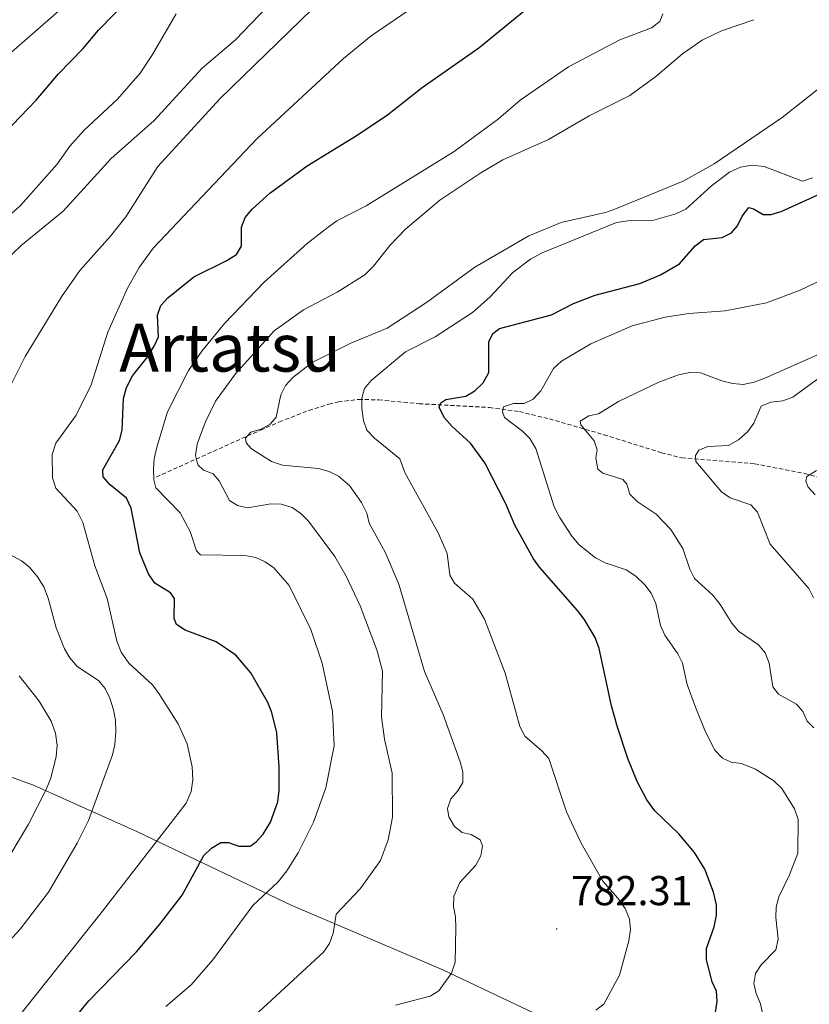
# Model space of a CAD drawing. Units: metres. Extents: x 610089 to 614592, y 4721973 to 4725015.
# Drawn here: x 613743 to 613932, y 4723137 to 4723373 of the extents above; entities that cross this region are included whole.
import ezdxf
from ezdxf.enums import TextEntityAlignment as Align

# ---------------------------------------------------------------- set-up
doc = ezdxf.new("R2010")
doc.units = ezdxf.units.M
doc.header["$MEASUREMENT"] = 0
doc.linetypes.add('TRAZOSX2', pattern=[1.5, 1, -0.5])
for name, color, linetype, lineweight in [('Carátula', 7, 'Continuous', 5), ('Level 1', 19, 'Continuous', 0), ('Level 11', 142, 'TRAZOSX2', 13), ('Level 4', 36, 'Continuous', 30), ('Level 41', 39, 'Continuous', 0), ('Level 45', 19, 'Continuous', 0), ('Level 5', 36, 'Continuous', 0), ('Level 7', 1, 'Continuous', 0)]:
    doc.layers.add(name, color=color, linetype=linetype, lineweight=lineweight)
doc.styles.add('Arial', font='ARIAL.TTF', dxfattribs={"height": 0.2})

# ---------------------------------------------------------------- blocks, each defined once
blk = doc.blocks.new('5PATER')
at = {"layer": 'Carátula', "linetype": 'Continuous', "lineweight": 5}
h = blk.add_hatch(color=250, dxfattribs=at)
edge = h.paths.add_edge_path()
edge.add_ellipse((0, 0), major_axis=(-1.33, -1.34), ratio=0.999422, start_angle=0, end_angle=360)

msp = doc.modelspace()

# ---------------------------------------------------------------- linework, layer by layer
at = {"layer": 'Level 1', "color": 19, "linetype": 'Continuous', "lineweight": 0, "ltscale": 0.5}
msp.add_polyline3d([(613936.43, 4722955.77, 732.93), (613931.5, 4722975.8, 738.64), (613924.94, 4722999.46, 744.02), (613920, 4723023.81, 747.3), (613914.49, 4723044.51, 752.4), (613913.97, 4723046.47, 753.13), (613910.23, 4723059.03, 759.28), (613910.15, 4723059.3, 759.41), (613906.81, 4723072.9, 762.77), (613904.09, 4723082.68, 764.81), (613900.68, 4723094.93, 768.73), (613891.26, 4723124.46, 777.09), (613875.47, 4723130.44, 779.23), (613844.16, 4723145.32, 785.37), (613807.76, 4723160.8, 793.27), (613770.91, 4723178.43, 806.58), (613745.94, 4723189.58, 816.02), (613721.16, 4723198.57, 822.88), (613693.96, 4723212.06, 825.86), (613660.95, 4723226.27, 829.49)], dxfattribs=at)
at = {"layer": 'Level 11', "color": 142, "linetype": 'TRAZOSX2', "lineweight": 13}
msp.add_polyline3d([(613775.39, 4723263.47, 792.56), (613800.42, 4723274.72, 782.29), (613804.92, 4723276.69, 781.6), (613811.99, 4723279.43, 781.39), (613816.8, 4723280.92, 780.96), (613819.09, 4723281.48, 780.48), (613823.92, 4723282.07, 779.2), (613828.76, 4723281.96, 777.93), (613838.43, 4723281.05, 775.39), (613855.3, 4723280.13, 770.93), (613862.52, 4723279.14, 769.02), (613869.7, 4723277.4, 767.36), (613882.76, 4723273.61, 765.2), (613896.59, 4723269.3, 761.34), (613901.46, 4723268.05, 760.25), (613918.93, 4723266.64, 756.93), (613930.89, 4723264.33, 753.98), (613940.27, 4723261.66, 751.85)], dxfattribs=at)
at = {"layer": 'Level 4', "color": 36, "linetype": 'Continuous', "lineweight": 30}
for points in [[(613727.52, 4723334.06, 825), (613746.57, 4723353.81, 825), (613751.96, 4723360.1, 825), (613757.79, 4723366.08, 825), (613761.49, 4723370.63, 825), (613768.89, 4723378.19, 825)], [(613755.5, 4723133.39, 800), (613759.25, 4723137.86, 800), (613770.68, 4723149.6, 800), (613776.25, 4723156.3, 800), (613781.61, 4723163.21, 800), (613786.8, 4723172.73, 800), (613788.6, 4723174.5, 800), (613790.89, 4723175.84, 800), (613792.71, 4723175.85, 800), (613795.22, 4723174.96, 800), (613797.89, 4723174.97, 800), (613799.38, 4723175.99, 800), (613801.03, 4723177.86, 800), (613802.78, 4723180.7, 800), (613804.52, 4723185.56, 800), (613804.88, 4723188.34, 800), (613804.87, 4723193.99, 800), (613804.34, 4723202.11, 800), (613803.11, 4723207.02, 800), (613802.13, 4723209.38, 800), (613798.08, 4723216.5, 800), (613794.44, 4723220.75, 800), (613789.72, 4723223.98, 800), (613782.35, 4723226.73, 800), (613780.26, 4723228.1, 800), (613779.66, 4723229.55, 800), (613779.75, 4723234.35, 800), (613778.84, 4723235.68, 800), (613775.05, 4723238.05, 800), (613773.51, 4723240.23, 800), (613771.43, 4723245.31, 800), (613769.36, 4723256.03, 800), (613768.22, 4723258.37, 800), (613764.32, 4723261.61, 800), (613762.65, 4723263.48, 800), (613762.59, 4723265.23, 800), (613766.56, 4723272.24, 800), (613767.19, 4723274.66, 800), (613767.49, 4723282.31, 800), (613768.23, 4723284.95, 800), (613769.69, 4723287.73, 800), (613773.2, 4723292.13, 800), (613774.9, 4723294.8, 800), (613775.93, 4723297.1, 800), (613775.72, 4723302.28, 800), (613776.46, 4723304.58, 800), (613778.13, 4723306.43, 800), (613784.41, 4723311.43, 800), (613792.16, 4723315.27, 800), (613794.61, 4723316.83, 800), (613795.83, 4723318.81, 800), (613795.81, 4723323.34, 800), (613796.75, 4723325.66, 800), (613798.4, 4723327.68, 800), (613802.66, 4723331.49, 800), (613811.6, 4723338.09, 800), (613823.56, 4723345.39, 800), (613830.85, 4723350.32, 800), (613839.19, 4723356.84, 800), (613852.79, 4723366.35, 800), (613863.64, 4723375.2, 800)], [(613907.89, 4723124.61, 775), (613909.92, 4723137.74, 775), (613909.81, 4723140.23, 775), (613908.78, 4723142.43, 775), (613907.37, 4723147.71, 775), (613907.41, 4723150.43, 775), (613909.26, 4723155.61, 775), (613909.83, 4723158.39, 775), (613909.77, 4723160.9, 775), (613909.06, 4723163.94, 775), (613907.01, 4723169.43, 775), (613904.48, 4723173.42, 775), (613900.73, 4723177.89, 775), (613894.98, 4723183.46, 775), (613893.11, 4723186.08, 775), (613890.8, 4723190.51, 775), (613888.53, 4723195.98, 775), (613886.01, 4723203.49, 775), (613884.58, 4723208.62, 775), (613881.64, 4723222.38, 775), (613880.72, 4723224.99, 775), (613878.07, 4723229.38, 775), (613876.44, 4723231.48, 775), (613867.36, 4723241.85, 775), (613865.9, 4723243.88, 775), (613861.44, 4723251.91, 775), (613859.23, 4723257.03, 775), (613854.24, 4723266.84, 775), (613850.81, 4723271.56, 775), (613846.36, 4723275.58, 775), (613844.57, 4723277.62, 775), (613843.28, 4723280.12, 775), (613843.65, 4723281.24, 775), (613844.87, 4723282.05, 775), (613849.67, 4723282.87, 775), (613851.84, 4723284.1, 775), (613853.85, 4723286.01, 775), (613855.14, 4723288.51, 775), (613855.17, 4723295.87, 775), (613856.17, 4723297.9, 775), (613857.72, 4723299.08, 775), (613870.18, 4723302.38, 775), (613875.46, 4723305.03, 775), (613880.69, 4723307.08, 775), (613891.4, 4723309.85, 775), (613896.38, 4723311.94, 775), (613900.9, 4723314.56, 775), (613904.71, 4723318.87, 775), (613906.69, 4723320.4, 775), (613911.16, 4723320.88, 775), (613913.39, 4723322, 775), (613914.83, 4723323.67, 775), (613915.99, 4723325.97, 775), (613917.53, 4723328.06, 775), (613918.65, 4723327.79, 775), (613921.01, 4723326.42, 775), (613922.93, 4723326.37, 775), (613925.31, 4723327.12, 775), (613937.48, 4723332.6, 775)]]:
    msp.add_polyline3d(points, dxfattribs=at)
at = {"layer": 'Level 5', "color": 36, "linetype": 'Continuous', "lineweight": 0}
for points in [[(613736.31, 4723126.63, 805), (613762.47, 4723159.39, 805), (613782.59, 4723185.25, 805), (613783.74, 4723188.07, 805), (613784.13, 4723190.87, 805), (613784.04, 4723193.99, 805), (613782.81, 4723199.48, 805), (613780.64, 4723204.31, 805), (613776.02, 4723211.56, 805), (613774.47, 4723213.61, 805), (613768.77, 4723218.87, 805), (613766.97, 4723221.51, 805), (613765.95, 4723224.12, 805), (613763.58, 4723234.33, 805), (613760.67, 4723242.16, 805), (613757.74, 4723252.56, 805), (613756.39, 4723255.27, 805), (613751.31, 4723260.82, 805), (613750.53, 4723263.27, 805), (613750.4, 4723268.86, 805), (613751.26, 4723271.61, 805), (613756.17, 4723278.27, 805), (613759.78, 4723285.55, 805), (613763.79, 4723298.17, 805), (613768.48, 4723308.74, 805), (613771.31, 4723313.68, 805), (613774.66, 4723318.36, 805), (613799.56, 4723344.59, 805), (613820.3, 4723363.8, 805), (613826.94, 4723369.27, 805), (613838.02, 4723376.74, 805)], [(613958.18, 4723377.29, 785), (613950.65, 4723369.44, 785), (613925.56, 4723349.63, 785), (613909.22, 4723338.57, 785), (613901.77, 4723334.37, 785), (613885.84, 4723327.84, 785), (613883.17, 4723326.87, 785), (613872.55, 4723324.52, 785), (613864.81, 4723321.26, 785)], [(613732.54, 4723358.25, 830), (613753.12, 4723376.16, 830)], [(613734.54, 4723321.3, 820), (613742.85, 4723328.57, 820), (613751.62, 4723338.44, 820), (613754.68, 4723342.78, 820), (613758.11, 4723346.6, 820), (613766.07, 4723354.03, 820), (613771.49, 4723360.25, 820), (613774.51, 4723364.8, 820), (613780.13, 4723374.54, 820)], [(613738.93, 4723282.32, 810), (613743.96, 4723292.39, 810), (613752.69, 4723306.66, 810), (613757.06, 4723312.94, 810), (613764.39, 4723321.19, 810), (613768.11, 4723325.85, 810), (613775.75, 4723337.93, 810), (613790.61, 4723354.13, 810), (613812.87, 4723375.7, 810)], [(613739.29, 4723315.49, 815), (613743, 4723318.95, 815), (613753.03, 4723327.22, 815), (613764.53, 4723339.8, 815), (613774.82, 4723348.83, 815), (613786.44, 4723361.48, 815), (613794.4, 4723368.28, 815), (613801.95, 4723376.1, 815)], [(613777.71, 4723136.5, 795), (613783.78, 4723141.71, 795), (613788.99, 4723147.69, 795), (613798.53, 4723160.76, 795), (613804.67, 4723166.45, 795), (613806.72, 4723169.08, 795), (613809.43, 4723173.4, 795), (613813.11, 4723180.69, 795), (613816.03, 4723188.92, 795), (613818.06, 4723199.04, 795), (613817.67, 4723207.22, 795), (613815.19, 4723218.88, 795), (613812.48, 4723226.93, 795), (613807.28, 4723237.46, 795), (613803.63, 4723241.66, 795), (613801.54, 4723243.15, 795), (613799.28, 4723244.21, 795), (613796.67, 4723244.67, 795), (613786, 4723244.79, 795), (613785.04, 4723245.74, 795), (613783.52, 4723250.43, 795), (613781.15, 4723254.87, 795), (613775.26, 4723260.91, 795), (613774.77, 4723262.83, 795), (613774.75, 4723265.33, 795), (613774.9, 4723267.84, 795), (613775.51, 4723270.66, 795), (613778.11, 4723279.13, 795), (613783.14, 4723289.02, 795), (613786.32, 4723293.63, 795), (613791.72, 4723300.29, 795), (613801.25, 4723310.19, 795), (613811.56, 4723319.48, 795), (613816.62, 4723323.38, 795), (613818.69, 4723324.89, 795), (613825.71, 4723328.45, 795), (613846.86, 4723341.5, 795), (613857.51, 4723349.32, 795), (613862.66, 4723353.8, 795), (613874.26, 4723361.8, 795), (613886.61, 4723368.26, 795), (613894.18, 4723371.17, 795), (613896.16, 4723372.69, 795), (613896.94, 4723374.49, 795)], [(614032.01, 4723375.91, 770), (614033.16, 4723367.91, 770), (614033.15, 4723354.69, 770), (614032.34, 4723349.01, 770), (614031.28, 4723346.75, 770), (614027.56, 4723342.8, 770), (614020.21, 4723338.82, 770), (614012.95, 4723335.55, 770), (613994.53, 4723329.15, 770), (613982.49, 4723323.82, 770), (613973.06, 4723318.49, 770), (613970.6, 4723317.9, 770), (613964.56, 4723321.23, 770), (613961.79, 4723321.54, 770), (613956.77, 4723320.88, 770), (613954.42, 4723320.03, 770), (613929.87, 4723308.27, 770), (613921.79, 4723305.25, 770), (613911.84, 4723303.32, 770), (613903.12, 4723302.69, 770), (613897.49, 4723301.8, 770), (613889.54, 4723299.7, 770), (613879.65, 4723295.4, 770), (613872.57, 4723291.25, 770)], [(613918.76, 4723373.11, 790), (613910.98, 4723370.45, 790), (613906.32, 4723368.2, 790), (613901.67, 4723364.93, 790), (613895.22, 4723359.49, 790), (613888.98, 4723354.95, 790), (613879.26, 4723350.03, 790), (613869.46, 4723344.4, 790), (613858.53, 4723339.47, 790), (613853.26, 4723336.36, 790), (613843.42, 4723329.8, 790), (613835.19, 4723322.9, 790), (613831.39, 4723318.96, 790), (613827.47, 4723313.98, 790), (613825.4, 4723311.95, 790), (613818.81, 4723307.8, 790), (613810.7, 4723303.56, 790), (613803.68, 4723298.51, 790), (613794.38, 4723288.22, 790), (613789.58, 4723281.67, 790), (613787.14, 4723276.5, 790), (613785.17, 4723271.31, 790), (613784.81, 4723268.59, 790), (613785.4, 4723266.35, 790), (613786.74, 4723265.13, 790), (613789.04, 4723264.23, 790), (613790.49, 4723262.58, 790), (613792.93, 4723257.85, 790), (613794.84, 4723256.62, 790), (613797.29, 4723256.09, 790), (613802.84, 4723257.03, 790), (613805.34, 4723256.92, 790), (613807.96, 4723256.16, 790), (613810.06, 4723254.72, 790), (613811.88, 4723252.91, 790), (613818.21, 4723244.45, 790), (613820.91, 4723239.71, 790), (613824.27, 4723232.59, 790), (613828.4, 4723221.76, 790), (613829.7, 4723216.9, 790), (613829.4, 4723205.97, 790), (613830.17, 4723200.66, 790), (613831.95, 4723192.47, 790), (613832.1, 4723181.9, 790), (613831.06, 4723176.5, 790), (613829.2, 4723171.57, 790), (613824.3, 4723164.71, 790), (613818.55, 4723158.65, 790), (613817.81, 4723154.08, 790), (613816.96, 4723151.62, 790), (613815.52, 4723149.57, 790), (613798.97, 4723134.29, 790)], [(613932.86, 4723335.2, 780), (613930.41, 4723334.39, 780), (613921.23, 4723337.93, 780), (613918.29, 4723338.19, 780), (613915.54, 4723337.79, 780), (613912.89, 4723336.56, 780), (613908.58, 4723333.28, 780), (613902.41, 4723327.72, 780), (613900.06, 4723326.56, 780), (613894.43, 4723324.97, 780), (613888.5, 4723324.87, 780), (613885.78, 4723324.48, 780), (613867.98, 4723317.2, 780), (613865.21, 4723315.69, 780), (613860.92, 4723312.47, 780), (613855.38, 4723306.58, 780), (613851.28, 4723302.94, 780), (613842.32, 4723297.04, 780), (613835.15, 4723293.47, 780), (613826.96, 4723286.6, 780), (613825.38, 4723284.67, 780), (613824.68, 4723282.37, 780), (613824.74, 4723279.87, 780), (613825.08, 4723277.04, 780), (613825.93, 4723274.68, 780), (613827.74, 4723272.79, 780), (613833.82, 4723267.84, 780), (613835.06, 4723264.54, 780), (613843.13, 4723249.89, 780), (613845.18, 4723245.1, 780), (613845.79, 4723239.92, 780), (613846.97, 4723238, 780), (613851.31, 4723234.18, 780), (613854.16, 4723229.39, 780), (613859.13, 4723216.44, 780), (613862.65, 4723203.65, 780), (613863.84, 4723201.36, 780), (613867.91, 4723197.85, 780), (613869.6, 4723195.99, 780), (613873.8, 4723183.23, 780)], [(613864.81, 4723321.26, 785), (613851.84, 4723313.76, 785), (613840.19, 4723305.28, 785), (613830.75, 4723299.17, 785), (613822.03, 4723295.54, 785), (613812.76, 4723290.93, 785), (613808.19, 4723287.31, 785), (613806.38, 4723285.38, 785), (613805.27, 4723283.14, 785), (613804.12, 4723277.85, 785), (613802.69, 4723276.14, 785), (613800.56, 4723274.95, 785), (613798.05, 4723274.25, 785), (613796.78, 4723272.75, 785), (613796.99, 4723271.63, 785), (613798.23, 4723270.24, 785), (613803.04, 4723267.17, 785), (613805.66, 4723266.27, 785), (613814.32, 4723265.51, 785), (613816.83, 4723264.77, 785), (613819.07, 4723263.68, 785), (613821.75, 4723261.43, 785), (613824.65, 4723257.32, 785), (613825.89, 4723254.83, 785), (613826.46, 4723252.39, 785), (613830.31, 4723245.46, 785), (613833.6, 4723237.78, 785), (613839.77, 4723216.83, 785), (613844.25, 4723206.5, 785), (613848.3, 4723195.2, 785), (613848.95, 4723192.75, 785), (613848.95, 4723190.24, 785), (613847.74, 4723188.2, 785), (613846.04, 4723186.28, 785), (613845.25, 4723183.98, 785), (613845.58, 4723182, 785), (613846.93, 4723179.72, 785), (613848.8, 4723178.28, 785), (613850.94, 4723177.76, 785), (613853.06, 4723176.47, 785), (613853.62, 4723175.05, 785), (613853.25, 4723172.64, 785), (613852.08, 4723170.43, 785), (613848.2, 4723166.26, 785), (613846.78, 4723163.01, 785), (613846.69, 4723160.51, 785), (613847.17, 4723158.04, 785), (613847.24, 4723155.38, 785), (613847.12, 4723147.16, 785), (613846.22, 4723144.54, 785), (613843.21, 4723140.26, 785), (613841.12, 4723139.02, 785), (613832.76, 4723136.88, 785)], [(613934.62, 4723293.01, 765), (613921.41, 4723287.16, 765), (613918.8, 4723286.19, 765), (613916.18, 4723285.64, 765), (613913.69, 4723285.86, 765), (613911.1, 4723286.56, 765), (613905.92, 4723288.48, 765), (613903.42, 4723288.56, 765), (613900.7, 4723287.99, 765), (613895.95, 4723286.22, 765), (613886.3, 4723281.6, 765), (613881.52, 4723278.61, 765), (613879.17, 4723278.17, 765), (613877.1, 4723276.88, 765), (613877.26, 4723275.97, 765), (613880.48, 4723272.14, 765), (613881.18, 4723270.01, 765), (613880.82, 4723268.03, 765), (613881.36, 4723265.31, 765), (613882.49, 4723264.36, 765), (613887.35, 4723262.88, 765), (613888.26, 4723261.72, 765), (613889.02, 4723259.32, 765), (613890.79, 4723257.56, 765), (613895.34, 4723254.54, 765), (613898.83, 4723250.87, 765), (613901.73, 4723246.35, 765), (613903.4, 4723241.39, 765), (613904.51, 4723239.13, 765), (613908.93, 4723235.12, 765), (613910.65, 4723232.94, 765), (613913.44, 4723228.41, 765), (613915.1, 4723226.53, 765), (613919.87, 4723223.21, 765), (613921.48, 4723221.29, 765), (613922.46, 4723218.86, 765), (613923.33, 4723213.19, 765), (613924.67, 4723211.38, 765), (613929.01, 4723209.05, 765), (613930.51, 4723207.29, 765), (613931.53, 4723204.95, 765), (613933.14, 4723203.36, 765)], [(613872.57, 4723291.25, 770), (613870.69, 4723289.48, 770), (613867.68, 4723284.09, 770), (613865.82, 4723282.16, 770), (613863.64, 4723281.13, 770), (613861.13, 4723281.07, 770), (613858.73, 4723280.26, 770), (613858.42, 4723279.08, 770), (613858.96, 4723277.75, 770), (613863.24, 4723274.46, 770), (613864.99, 4723272.68, 770), (613866.45, 4723270.29, 770), (613870.85, 4723256.34, 770), (613872.09, 4723253.84, 770), (613875.09, 4723249.32, 770), (613876.86, 4723247.24, 770), (613880.79, 4723244.11, 770), (613883.09, 4723242.89, 770), (613888.14, 4723241.24, 770), (613890.46, 4723239.66, 770), (613892.6, 4723237.6, 770), (613894.08, 4723235.59, 770), (613895.23, 4723233.18, 770), (613896.38, 4723227.84, 770), (613897.4, 4723225.56, 770), (613900.52, 4723221.08, 770), (613901.61, 4723218.83, 770), (613902.74, 4723213.71, 770), (613904.74, 4723208.29, 770), (613907.06, 4723202.54, 770), (613909.42, 4723198.01, 770), (613911.25, 4723196.04, 770), (613913.33, 4723195.14, 770), (613915.81, 4723194.8, 770), (613919.16, 4723193.41, 770), (613923.53, 4723190.61, 770), (613925.48, 4723188.79, 770), (613928.54, 4723183.95, 770), (613929.35, 4723181.34, 770), (613929.28, 4723173.29, 770), (613927.31, 4723168.08, 770), (613924.74, 4723162.8, 770), (613924.11, 4723160.37, 770), (613924.06, 4723157.84, 770), (613924.62, 4723152.65, 770), (613923.99, 4723150.14, 770), (613920.54, 4723146.5, 770), (613919.16, 4723144.41, 770), (613918.74, 4723142.06, 770), (613919.3, 4723139.62, 770), (613920.36, 4723137.16, 770), (613920.96, 4723134.12, 770)], [(613938.94, 4723290.52, 760), (613928.09, 4723282.58, 760), (613925.69, 4723281.77, 760), (613922.81, 4723281.44, 760), (613920.52, 4723280.43, 760), (613918.78, 4723276.4, 760), (613917.3, 4723274.39, 760), (613915.11, 4723272.38, 760), (613912.71, 4723271.04, 760), (613907.75, 4723270.75, 760), (613905.57, 4723269.89, 760), (613904.72, 4723268.6, 760), (613904.83, 4723267.22, 760), (613911, 4723259.93, 760), (613913.06, 4723258.51, 760), (613918, 4723256.79, 760), (613919.67, 4723255.06, 760), (613922.69, 4723247.38, 760), (613931.92, 4723236.75, 760), (613933.1, 4723234.51, 760)], [(613933.77, 4723265, 755), (613931.43, 4723263.61, 755), (613931.22, 4723262.49, 755), (613931.81, 4723261.05, 755), (613933.48, 4723259.18, 755)], [(613731.11, 4723142.5, 810), (613742.76, 4723155.04, 810), (613749.53, 4723163.94, 810), (613756.39, 4723175.66, 810), (613759.11, 4723181.1, 810), (613764.92, 4723196.89, 810), (613765.45, 4723199.34, 810), (613765.66, 4723202.39, 810), (613765.61, 4723205.21, 810), (613765.15, 4723207.66, 810), (613764.28, 4723210.49, 810), (613763.11, 4723212.79, 810), (613761.49, 4723214.69, 810), (613756.42, 4723218.08, 810), (613754.65, 4723220.08, 810), (613753.4, 4723222.24, 810), (613751.39, 4723227.28, 810), (613749.47, 4723234.39, 810), (613748.39, 4723237.16, 810), (613746.92, 4723239.52, 810), (613745.01, 4723241.83, 810), (613743.06, 4723243.38, 810), (613738.15, 4723246.03, 810)], [(613737.98, 4723168.97, 815), (613744.72, 4723180.28, 815), (613748.98, 4723188.57, 815), (613750.1, 4723191.25, 815), (613751.37, 4723196.5, 815), (613751.58, 4723199.17, 815), (613751.2, 4723202.07, 815), (613750.15, 4723204.94, 815), (613747.26, 4723209.76, 815), (613742.49, 4723215.77, 815)], [(613873.8, 4723183.23, 780), (613877.29, 4723175.69, 780), (613882.56, 4723166.55, 780), (613886.16, 4723162.49, 780), (613887.88, 4723160.04, 780), (613888.9, 4723157.48, 780), (613889.15, 4723154.99, 780), (613888.75, 4723152.29, 780), (613886.5, 4723144.07, 780), (613882.74, 4723137.12, 780), (613880.88, 4723135.62, 780)]]:
    msp.add_polyline3d(points, dxfattribs=at)

# ---------------------------------------------------------------- block references
at = {"layer": 'Level 7', "color": 19, "linetype": 'Continuous', "lineweight": 0, "xscale": 0.09999983015004542, "yscale": 0.09999983015004542}
msp.add_blockref('5PATER', (613871.43, 4723155.13, 782.32), dxfattribs=at)

# ---------------------------------------------------------------- texts
at = {"layer": 'Level 41', "color": 19, "linetype": 'Continuous', "lineweight": 0, "style": 'Arial'}
msp.add_text('782.31', height=7, dxfattribs=at).set_placement((613874.93, 4723158.63, 782.32), align=Align.BOTTOM_LEFT)
at = {"layer": 'Level 45', "color": 19, "linetype": 'Continuous', "lineweight": 0, "style": 'Arial'}
msp.add_text('Artatsu', height=11.5, dxfattribs=at).set_placement((613793.09, 4723294.5, 798.5), align=Align.MIDDLE_CENTER)

doc.saveas('drawing.dxf')
